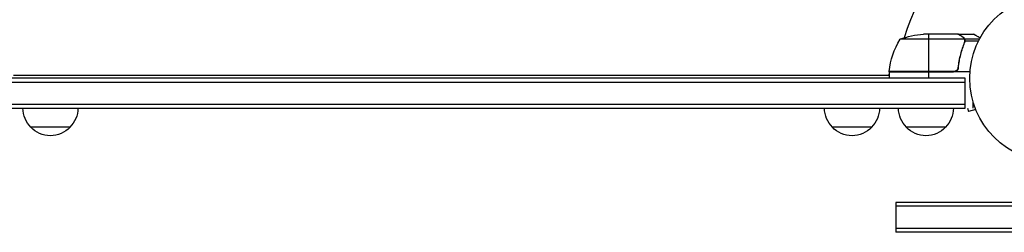
# Model space of a CAD drawing. Units: millimetres. Extents: x -4143 to 4939, y -3781 to 3212.
# Drawn here: x 1190 to 1816, y -98 to 37 of the extents above; entities that cross this region are included whole.
import ezdxf

# ---------------------------------------------------------------- set-up
doc = ezdxf.new("R2010")
doc.units = ezdxf.units.MM
doc.header["$LTSCALE"] = 20
doc.layers.add('2d', color=230, linetype='Continuous')

msp = doc.modelspace()

# ---------------------------------------------------------------- linework, layer by layer
at = {"layer": '2d'}
for p, q in [((1786.59, 28), (1764.68, 28)), ((1767.84, 28), (1767.84, 4.2)), ((1786.79, 28), (1796.59, 28)), ((1786.79, 28), (1786.79, 27.88)), ((1789.6, 26.38), (1789.6, 26.25)), ((1790.73, 24.75), (1749.84, 24.75)), ((1789.6, 19.8), (1789.6, 19.17)), ((1790.83, 25.03), (1800.37, 25.03)), ((1790.83, 25.03), (1790.83, 24.38)), ((1790.83, 23.19), (1790.83, 22.52)), ((1790.89, 23.79), (1790.89, 23.79)), ((1791.1, 23.71), (1799.69, 23.71)), ((1786.79, 7.8), (1786.79, 6.3)), ((1791.29, 0), (1135, 0)), ((1186.25, 2), (1742.44, 2)), ((1742.84, 4.2), (1783.7, 4.2)), ((1794.24, 4), (1742.84, 4)), ((1742.84, 4), (1742.84, 0)), ((1784.7, 4.37), (1742.86, 4.37)), ((1767.84, 4), (1767.84, 0)), ((1791.29, -19), (1791.29, 0)), ((1134.94, -2.5), (1791.29, -2.5)), ((1132.8, -16.5), (1791.29, -16.5)), ((1796.29, -19), (1796.29, -15.11)), ((1132.8, -19), (1791.29, -19)), ((1792.76, -19), (1793.33, -21.13)), ((1797.96, -19.89), (1793.33, -21.13)), ((1798.55, -21.29), (1798.53, -21.24)), ((1798.55, -21.29), (1798.55, -21.29)), ((1222.3, -31), (1197.3, -31)), ((1731.79, -31), (1706.79, -31)), ((1778.79, -31), (1753.79, -31)), ((1747.09, -78.8), (1747.09, -97.8)), ((3029.09, -78.8), (1747.09, -78.8)), ((3029.09, -81.3), (1747.09, -81.3)), ((3029.09, -95.3), (1747.09, -95.3)), ((3029.09, -97.8), (1747.09, -97.8))]:
    msp.add_line(p, q, dxfattribs=at)
msp.add_circle((1847.09, 0), 53, dxfattribs=at)
for start, end in [(108.76833, 164.79995), (177.54371, 177.66075)]:
    msp.add_arc((1847.09, 0), 98, start, end, dxfattribs=at)
at = {"layer": '2d', "extrusion": (0, 0, -1)}
for centre, radius, start, end in [((-1767.84, -21.9), 50, 68.8998, 86.37569), ((-1792.54, -1.27), 50, 6.47279, 31.34969), ((-1749.63, -1.5), 8, 25.94448, 31.87042), ((-1745.84, 4.03), 3, 3.19122, 6.47279), ((-1749.63, -1.5), 8, 43.43254, 45.43869), ((-1766.29, -11.33), 18.33, 56.75212, 57.9105), ((-1766.29, -11.33), 18.33, 122.0895, 123.24788), ((-1209.3, -18.81), 17, 314.1865, 359.3587), ((-1210.3, -18.81), 17, 180.6413, 225.8135), ((-1718.79, -18.81), 17, 314.1865, 359.3587), ((-1719.79, -18.81), 17, 180.6413, 225.8135), ((-1765.79, -18.81), 17, 314.1865, 359.3587), ((-1766.79, -18.81), 17, 180.6413, 225.8135), ((-1209.8, -19.48), 17, 222.66793, 317.33207), ((-1719.29, -19.48), 17, 222.66793, 317.33207), ((-1766.29, -19.48), 17, 222.66793, 317.33207)]:
    msp.add_arc(centre, radius, start, end, dxfattribs=at)
at = {"layer": '2d'}
for points, knots in [([(1789.39, 26.38), (1788.67, 26.8), (1788.07, 27.15), (1787.13, 27.69), (1786.78, 27.89), (1786.59, 28)], [0, 0, 0, 0, 0.00517024, 0.00517024, 0.01034048, 0.01034048, 0.01034048, 0.01034048]), ([(1790.57, 25.13), (1790.45, 25.37), (1790.3, 25.6), (1790.01, 25.91), (1789.9, 26.01), (1789.67, 26.21), (1789.54, 26.3), (1789.39, 26.38)], [0, 0, 0, 0, 0.00218234, 0.00218234, 0.003273511, 0.003273511, 0.004364681, 0.004364681, 0.004364681, 0.004364681]), ([(1789.6, 26.38), (1789.74, 26.3), (1789.87, 26.21), (1790.06, 26.06), (1790.12, 26), (1790.21, 25.92), (1790.25, 25.87), (1790.3, 25.82), (1790.33, 25.79), (1790.34, 25.78), (1790.35, 25.77), (1790.35, 25.77), (1790.55, 25.54), (1790.71, 25.3), (1790.83, 25.03)], [0, 0, 0, 0, 0.25, 0.25, 0.375, 0.375, 0.4375, 0.46875, 0.484375, 0.492187, 0.492187, 0.5, 0.5, 1, 1, 1, 1]), ([(1800.7, 25.63), (1800.26, 25.88), (1799.86, 26.11), (1799.17, 26.51), (1798.88, 26.68), (1798.48, 26.91), (1798.29, 27.02), (1798.11, 27.12), (1798, 27.19), (1797.94, 27.22), (1797.02, 27.75), (1796.59, 28), (1796.59, 28)], [0.0535022, 0.0535022, 0.0535022, 0.0535022, 0.125, 0.125, 0.1875, 0.1875, 0.21875, 0.234375, 0.234375, 0.25, 0.25, 0.5, 0.5, 0.5, 0.5]), ([(1790.67, 22.67), (1789.7, 20.25), (1788.87, 17.73), (1787.52, 12.47), (1787, 9.73), (1786.68, 6.86)], [0, 0, 0, 0, 0.00859307, 0.00859307, 0.01718614, 0.01718614, 0.01718614, 0.01718614]), ([(1786.86, 6.67), (1787.17, 9.53), (1787.68, 12.29), (1788.54, 15.64), (1788.72, 16.3), (1789.1, 17.61), (1789.3, 18.27), (1789.94, 20.19), (1790.39, 21.44), (1790.88, 22.66)], [0.00267622, 0.00267622, 0.00267622, 0.00267622, 0.01136401, 0.01136401, 0.01353595, 0.01353595, 0.0157079, 0.0157079, 0.0200518, 0.0200518, 0.0200518, 0.0200518]), ([(1790.83, 25.03), (1790.86, 24.97), (1790.89, 24.9), (1790.95, 24.74), (1790.98, 24.64), (1791.03, 24.43), (1791.06, 24.31), (1791.09, 24.06), (1791.1, 23.92), (1791.1, 23.77)], [0, 0, 0, 0, 0.00051115, 0.00051115, 0.001022301, 0.001022301, 0.001533451, 0.001533451, 0.002044601, 0.002044601, 0.002044601, 0.002044601]), ([(1786.86, 6.67), (1786.84, 6.49), (1786.8, 6.31), (1786.7, 5.97), (1786.63, 5.8), (1786.46, 5.47), (1786.37, 5.32), (1786.14, 5.03), (1786.02, 4.89), (1785.75, 4.65), (1785.6, 4.54), (1785.29, 4.35), (1785.12, 4.27), (1784.78, 4.13), (1784.61, 4.08), (1784.25, 4.02), (1784.06, 4), (1783.88, 4)], [0, 0, 0, 0, 0.000547232, 0.000547232, 0.001094464, 0.001094464, 0.001641696, 0.001641696, 0.002188928, 0.002188928, 0.002736159, 0.002736159, 0.003283391, 0.003283391, 0.003830623, 0.003830623, 0.004377855, 0.004377855, 0.004377855, 0.004377855]), ([(1786.68, 6.86), (1786.65, 6.58), (1786.58, 6.32), (1786.42, 5.93), (1786.35, 5.8), (1786.21, 5.56), (1786.14, 5.45), (1785.88, 5.12), (1785.67, 4.92), (1785.33, 4.68), (1785.21, 4.6), (1784.96, 4.47), (1784.83, 4.42), (1784.7, 4.37)], [0, 0, 0, 0, 0.000839577, 0.000839577, 0.001259366, 0.001259366, 0.001679155, 0.001679155, 0.002518732, 0.002518732, 0.002938521, 0.002938521, 0.00335831, 0.00335831, 0.00335831, 0.00335831])]:
    msp.add_open_spline(points, degree=3, knots=knots, dxfattribs=at)
for points in [[(1786.59, 28), (1786.65, 27.97), (1786.71, 27.93), (1786.79, 27.88)], [(1790.57, 25.13), (1790.63, 25.01), (1790.69, 24.88), (1790.73, 24.75)], [(1790.84, 23.23), (1790.8, 23.04), (1790.75, 22.85), (1790.67, 22.67)], [(1790.73, 24.75), (1790.84, 24.44), (1790.89, 24.13), (1790.89, 23.81)], [(1790.89, 23.79), (1790.89, 23.6), (1790.87, 23.42), (1790.84, 23.23)], [(1790.89, 23.79), (1790.89, 23.72), (1790.89, 23.66), (1790.88, 23.59)], [(1791.1, 23.71), (1791.09, 23.35), (1791.02, 23), (1790.88, 22.66)], [(1790.89, 23.81), (1790.89, 23.81), (1790.89, 23.8), (1790.89, 23.79)], [(1790.89, 23.79), (1790.89, 23.79), (1790.89, 23.79), (1790.89, 23.79)], [(1791.1, 23.77), (1791.1, 23.75), (1791.1, 23.73), (1791.1, 23.71)], [(1784.7, 4.37), (1784.37, 4.26), (1784.04, 4.2), (1783.7, 4.2)]]:
    msp.add_open_spline(points, degree=3, dxfattribs=at)
msp.add_rational_spline([(1789.6, 26.38), (1787.74, 27.45), (1786.79, 28), (1786.79, 28)], [1, 0.989183671007, 0.983775506511, 0.983775506511], degree=3, dxfattribs=at)

doc.saveas('drawing.dxf')
